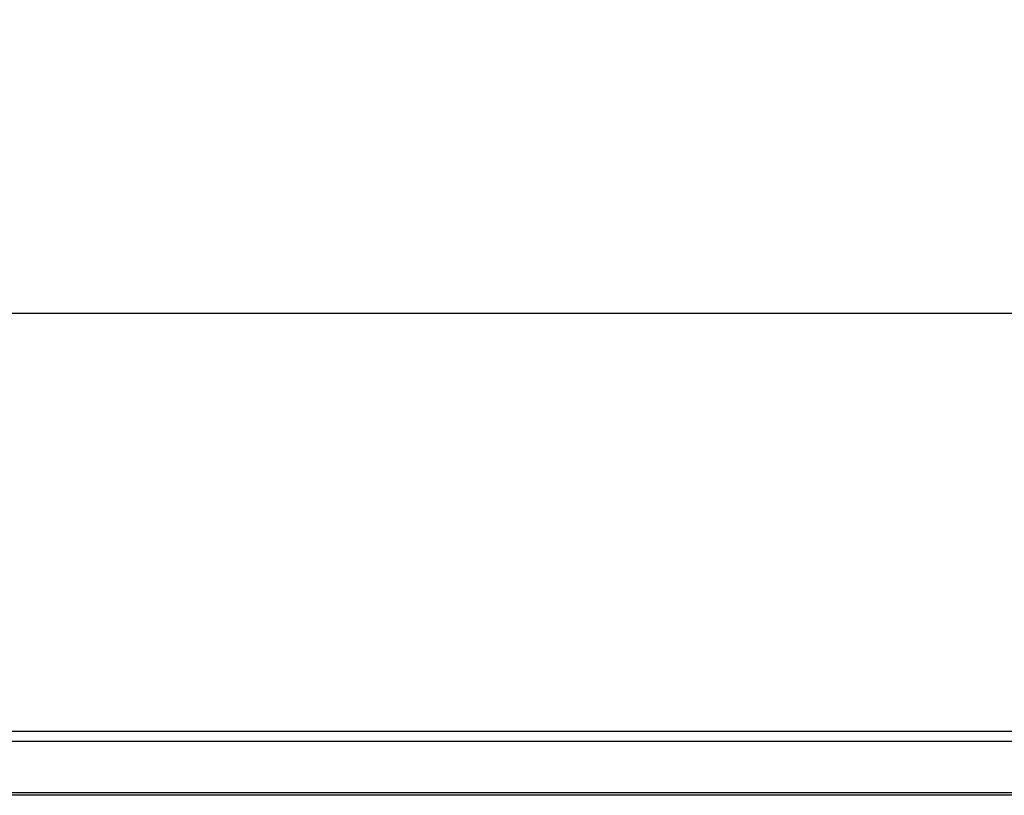
# Model space of a CAD drawing. Units: millimetres. Extents: x -40 to 507, y -3 to 297.
# Drawn here: x 125 to 140, y 263 to 275 of the extents above; entities that cross this region are included whole.
import ezdxf

# ---------------------------------------------------------------- set-up
doc = ezdxf.new("R2010")
doc.units = ezdxf.units.MM
doc.layers.add('FORMAT', color=7, linetype='Continuous')
doc.styles.add('SLDTEXTSTYLE0', font='TXT', dxfattribs={"width": 0.75})
doc.dimstyles.new('SLDDIMSTYLE1', dxfattribs={"dimtxt": 3.5, "dimasz": 4, "dimexe": 0, "dimexo": 0.0625, "dimgap": 0.875, "dimtad": 2, "dimlfac": 5, "dimrnd": 1e-09, "dimzin": 12, "dimdsep": 46, "dimtxsty": 'SLDTEXTSTYLE0', "dimsah": 1, "dimcen": 0.09, "dimadec": 0, "dimazin": 3, "dimtfac": 1, "dimtofl": 0, "dimtmove": 0, "dimatfit": 3, "dimfxl": 0, "dimfrac": 2, "dimtolj": 1, "dimtzin": 12, "dimarcsym": 0})

# ---------------------------------------------------------------- blocks, each defined once
blk = doc.blocks.new('_D_1')
at = {"layer": 'FORMAT'}
for p, q in [((49.405, 263.354), (49.405, 271.859)), ((249.405, 263.354), (249.405, 271.859)), ((249.405, 270.859), (49.405, 270.859))]:
    blk.add_line(p, q, dxfattribs=at)
for points in [[(49.405, 270.859), (53.405, 269.859), (53.405, 271.859)], [(249.405, 270.859), (245.405, 271.859), (245.405, 269.859)]]:
    blk.add_solid(points, dxfattribs=at)
at = {"layer": 'FORMAT', "insert": (141.755, 275.37, 0.02), "char_height": 3.5, "attachment_point": 1, "style": 'SLDTEXTSTYLE0'}
blk.add_mtext('1000', dxfattribs=at)

msp = doc.modelspace()

# ---------------------------------------------------------------- linework, layer by layer
at = {"color": 7, "linetype": 'Continuous', "lineweight": 30}
for p, q in [((49.5399, 264.354), (149.27, 264.354)), ((49.697, 264.1969), (149.1129, 264.1969)), ((249.405, 263.354), (49.405, 263.354)), ((49.697, 263.3969), (149.1129, 263.3969))]:
    msp.add_line(p, q, dxfattribs=at)

# ---------------------------------------------------------------- dimensions: what is measured, and where the dimension line sits
at = {"layer": 'FORMAT'}
dim = msp.add_linear_dim(base=(49.405, 270.8585), p1=(249.405, 263.354), p2=(49.405, 263.354), dimstyle='SLDDIMSTYLE1', dxfattribs=at)
dim.commit()
dim.dimension.update_dxf_attribs({"geometry": '_D_1', "text_midpoint": (148.3487, 270.8585), "dimtype": 160})

doc.saveas('drawing.dxf')
